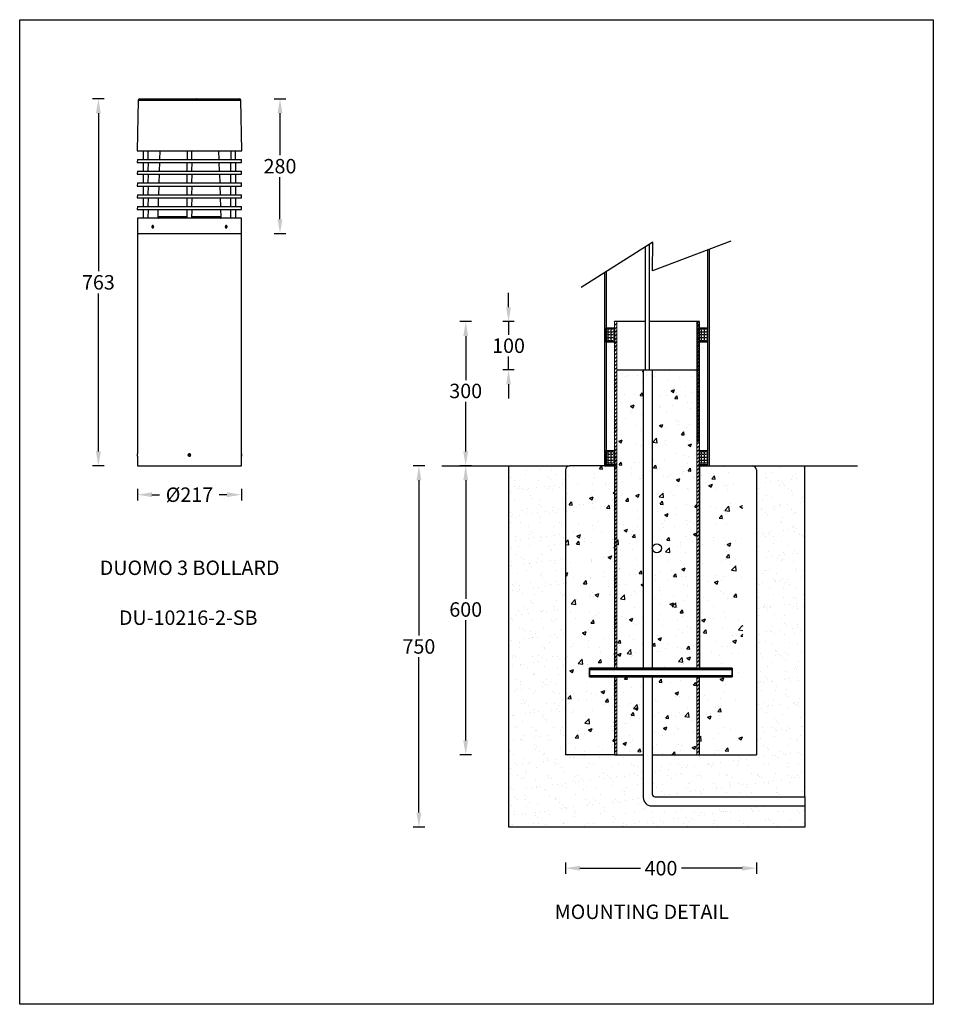
# Model space of a CAD drawing. Units: inches. Extents: x 2221 to 4119, y -2019 to 27.
import ezdxf

# ---------------------------------------------------------------- set-up
doc = ezdxf.new("R2010")
doc.units = ezdxf.units.IN
doc.header["$MEASUREMENT"] = 0
doc.layers.add('Sketches', color=7, linetype='Continuous', true_color=0x5252ff)
doc.dimstyles.new('1$0', dxfattribs={"dimscale": 12, "dimtxt": 2.5, "dimasz": 2.5, "dimexe": 1, "dimexo": 1, "dimtad": 0, "dimtih": 1, "dimtoh": 1, "dimdec": 0, "dimzin": 0, "dimdsep": 46, "dimlunit": 6, "dimtxsty": 'Standard', "dimcen": 2.5, "dimclrd": 5, "dimclre": 5, "dimclrt": 2, "dimadec": 0, "dimazin": 0, "dimtfac": 1, "dimtdec": 0, "dimtmove": 0, "dimatfit": 3, "dimfxl": 0, "dimtolj": 1, "dimtzin": 0, "dimarcsym": 0})

# ---------------------------------------------------------------- blocks, each defined once
blk = doc.blocks.new('*D5')
at = {"color": 5, "lineweight": -2, "ltscale": 0.1, "transparency": 16777216}
for p, q in [((2749.7, -137.3), (2773.7, -137.3)), ((2761.7, -167.3), (2761.7, -254.3)), ((2761.7, -387.5), (2761.7, -300.4)), ((2749.7, -417.5), (2773.7, -417.5))]:
    blk.add_line(p, q, dxfattribs=at)
at = {"color": 5, "ltscale": 0.1, "transparency": 16777216}
for points in [[(2756.7, -167.3), (2766.7, -167.3), (2761.7, -137.3)], [(2756.7, -387.5), (2766.7, -387.5), (2761.7, -417.5)]]:
    blk.add_solid(points, dxfattribs=at)
at = {"layer": 'Defpoints', "color": 0, "ltscale": 0.1, "transparency": 16777216}
for p in [(2574.5, -137.3), (2573.6, -417.5), (2761.7, -417.5)]:
    blk.add_point(p, dxfattribs=at)
at = {"color": 2, "ltscale": 0.1, "transparency": 16777216, "insert": (2761.7, -277.4), "char_height": 30, "attachment_point": 5}
blk.add_mtext('\\A1;{\\fUnivers|b0|i0|c238|p34;280}', dxfattribs=at)
blk = doc.blocks.new('*D4')
at = {"color": 5, "lineweight": -2, "ltscale": 0.1, "transparency": 16777216}
for p, q in [((2465.7, -948), (2465.7, -972)), ((2495.7, -960), (2511.6, -960)), ((2651.5, -960), (2635.5, -960)), ((2681.5, -948), (2681.5, -972))]:
    blk.add_line(p, q, dxfattribs=at)
at = {"color": 5, "ltscale": 0.1, "transparency": 16777216}
for points in [[(2495.7, -955), (2495.7, -965), (2465.7, -960)], [(2651.5, -955), (2651.5, -965), (2681.5, -960)]]:
    blk.add_solid(points, dxfattribs=at)
at = {"layer": 'Defpoints', "color": 0, "ltscale": 0.1, "transparency": 16777216}
for p in [(2465.7, -900.1), (2681.5, -900.1), (2681.5, -960)]:
    blk.add_point(p, dxfattribs=at)
at = {"color": 2, "ltscale": 0.1, "transparency": 16777216, "insert": (2573.6, -960), "char_height": 30, "attachment_point": 5}
blk.add_mtext('\\A1;{\\fUnivers|b0|i0|c238|p34;%%C217}', dxfattribs=at)
blk = doc.blocks.new('*D6')
at = {"color": 5, "lineweight": -2, "ltscale": 0.1, "transparency": 16777216}
for p, q in [((2396.4, -137.3), (2372.4, -137.3)), ((2384.4, -167.3), (2384.4, -495.6)), ((2384.4, -870.1), (2384.4, -541.7)), ((2396.4, -900.1), (2372.4, -900.1))]:
    blk.add_line(p, q, dxfattribs=at)
at = {"color": 5, "ltscale": 0.1, "transparency": 16777216}
for points in [[(2379.4, -167.3), (2389.4, -167.3), (2384.4, -137.3)], [(2379.4, -870.1), (2389.4, -870.1), (2384.4, -900.1)]]:
    blk.add_solid(points, dxfattribs=at)
at = {"layer": 'Defpoints', "color": 0, "ltscale": 0.1, "transparency": 16777216}
for p in [(2575.1, -137.3), (2384.4, -900.1), (2575.1, -900.1)]:
    blk.add_point(p, dxfattribs=at)
at = {"color": 2, "ltscale": 0.1, "transparency": 16777216, "insert": (2384.4, -518.7), "char_height": 30, "attachment_point": 5}
blk.add_mtext('\\A1;{\\fUnivers|b0|i0|c238|p34;763}', dxfattribs=at)
blk = doc.blocks.new('*D17')
at = {"layer": 'Defpoints', "color": 0, "ltscale": 0.02, "transparency": 16777216}
for p in [(3147.5, -600.4), (3456.3, -600.4), (3363.3, -900.1)]:
    blk.add_point(p, dxfattribs=at)
at = {"layer": 'Sketches', "color": 5, "lineweight": -2, "ltscale": 0.02, "transparency": 16777216}
for p, q in [((3159.5, -600.4), (3135.5, -600.4)), ((3147.5, -630.4), (3147.5, -721.9)), ((3147.5, -870.1), (3147.5, -766.9)), ((3159.5, -900.1), (3135.5, -900.1))]:
    blk.add_line(p, q, dxfattribs=at)
at = {"layer": 'Sketches', "color": 5, "ltscale": 0.02, "transparency": 16777216}
for points in [[(3142.5, -630.4), (3152.5, -630.4), (3147.5, -600.4)], [(3142.5, -870.1), (3152.5, -870.1), (3147.5, -900.1)]]:
    blk.add_solid(points, dxfattribs=at)
at = {"layer": 'Sketches', "color": 2, "ltscale": 0.02, "transparency": 16777216, "insert": (3147.5, -744.4), "char_height": 30, "attachment_point": 5}
blk.add_mtext('\\A1;300', dxfattribs=at)
blk = doc.blocks.new('*D20')
at = {"layer": 'Defpoints', "color": 0, "ltscale": 0.02, "transparency": 16777216}
for p in [(3363.3, -900.1), (3147.5, -1500.4), (3458.9, -1500.4)]:
    blk.add_point(p, dxfattribs=at)
at = {"layer": 'Sketches', "color": 5, "lineweight": -2, "ltscale": 0.02, "transparency": 16777216}
for p, q in [((3159.5, -900.1), (3135.5, -900.1)), ((3147.5, -930.1), (3147.5, -1176)), ((3147.5, -1470.4), (3147.5, -1221)), ((3159.5, -1500.4), (3135.5, -1500.4))]:
    blk.add_line(p, q, dxfattribs=at)
at = {"layer": 'Sketches', "color": 5, "ltscale": 0.02, "transparency": 16777216}
for points in [[(3142.5, -930.1), (3152.5, -930.1), (3147.5, -900.1)], [(3142.5, -1470.4), (3152.5, -1470.4), (3147.5, -1500.4)]]:
    blk.add_solid(points, dxfattribs=at)
at = {"layer": 'Sketches', "color": 2, "ltscale": 0.02, "transparency": 16777216, "insert": (3147.5, -1198.5), "char_height": 30, "attachment_point": 5}
blk.add_mtext('\\A1;600', dxfattribs=at)
blk = doc.blocks.new('*D18')
at = {"layer": 'Defpoints', "color": 0, "ltscale": 0.02, "transparency": 16777216}
for p in [(3363.3, -900.1), (3050.3, -1650.5), (3354.7, -1650.5)]:
    blk.add_point(p, dxfattribs=at)
at = {"layer": 'Sketches', "color": 5, "lineweight": -2, "ltscale": 0.02, "transparency": 16777216}
for p, q in [((3062.3, -900.1), (3038.3, -900.1)), ((3050.3, -930.1), (3050.3, -1252.8)), ((3050.3, -1620.5), (3050.3, -1297.8)), ((3062.3, -1650.5), (3038.3, -1650.5))]:
    blk.add_line(p, q, dxfattribs=at)
at = {"layer": 'Sketches', "color": 5, "ltscale": 0.02, "transparency": 16777216}
for points in [[(3045.3, -930.1), (3055.3, -930.1), (3050.3, -900.1)], [(3045.3, -1620.5), (3055.3, -1620.5), (3050.3, -1650.5)]]:
    blk.add_solid(points, dxfattribs=at)
at = {"layer": 'Sketches', "color": 2, "ltscale": 0.02, "transparency": 16777216, "insert": (3050.3, -1275.3), "char_height": 30, "attachment_point": 5}
blk.add_mtext('\\A1;750', dxfattribs=at)
blk = doc.blocks.new('*D19')
at = {"layer": 'Defpoints', "color": 0, "ltscale": 0.02, "transparency": 16777216}
for p in [(3354.7, -1500.4), (3751.6, -1500.4), (3751.6, -1736)]:
    blk.add_point(p, dxfattribs=at)
at = {"layer": 'Sketches', "color": 5, "lineweight": -2, "ltscale": 0.02, "transparency": 16777216}
for p, q in [((3354.7, -1724), (3354.7, -1748)), ((3384.7, -1736), (3510.7, -1736)), ((3721.6, -1736), (3595.7, -1736)), ((3751.6, -1724), (3751.6, -1748))]:
    blk.add_line(p, q, dxfattribs=at)
at = {"layer": 'Sketches', "color": 5, "ltscale": 0.02, "transparency": 16777216}
for points in [[(3384.7, -1731), (3384.7, -1741), (3354.7, -1736)], [(3721.6, -1731), (3721.6, -1741), (3751.6, -1736)]]:
    blk.add_solid(points, dxfattribs=at)
at = {"layer": 'Sketches', "color": 2, "ltscale": 0.02, "transparency": 16777216, "insert": (3553.2, -1736), "char_height": 30, "attachment_point": 5}
blk.add_mtext('\\A1;400', dxfattribs=at)
blk = doc.blocks.new('*D21')
at = {"layer": 'Defpoints', "color": 0, "ltscale": 0.02, "transparency": 16777216}
for p in [(3456.3, -600.4), (3236.5, -700.4), (3461.4, -700.4)]:
    blk.add_point(p, dxfattribs=at)
at = {"layer": 'Sketches', "color": 5, "lineweight": -2, "ltscale": 0.02, "transparency": 16777216}
for p, q in [((3236.5, -570.4), (3236.5, -540.4)), ((3248.5, -600.4), (3224.5, -600.4)), ((3236.5, -600.4), (3236.5, -627.9)), ((3236.5, -700.4), (3236.5, -672.9)), ((3248.5, -700.4), (3224.5, -700.4)), ((3236.5, -730.4), (3236.5, -760.4))]:
    blk.add_line(p, q, dxfattribs=at)
at = {"layer": 'Sketches', "color": 5, "ltscale": 0.02, "transparency": 16777216}
for points in [[(3231.5, -570.4), (3241.5, -570.4), (3236.5, -600.4)], [(3231.5, -730.4), (3241.5, -730.4), (3236.5, -700.4)]]:
    blk.add_solid(points, dxfattribs=at)
at = {"layer": 'Sketches', "color": 2, "ltscale": 0.02, "transparency": 16777216, "insert": (3236.5, -650.4), "char_height": 30, "attachment_point": 5}
blk.add_mtext('\\A1;100', dxfattribs=at)

msp = doc.modelspace()

# ---------------------------------------------------------------- hatches: boundary and pattern name
at = {"linetype": 'ByBlock'}
h = msp.add_hatch(dxfattribs=at)
h.set_pattern_fill('ANGLE', color=1, scale=0.855615)
h.set_pattern_definition([(0, (33911.8284, -770.7605), (0, 5.9764706), [4.3465241, -1.6299465]), (90, (33911.8284, -770.7605), (-5.9764706, 4e-16), [4.3465241, -1.6299465])])
h.paths.add_polyline_path([(3456.3, -613.5), (3439.1, -613.5), (3439.1, -643.3), (3456.3, -643.3)])
h = msp.add_hatch()
h.set_pattern_fill('ANSI31', color=1, scale=1.71123, style=0)
h.set_pattern_definition([(45, (14483.5496, 6968.7895), (-3.8418208, 3.8418208), [])])
h.paths.add_polyline_path([(3461.4, -600.4), (3456.3, -600.4), (3456.3, -1320.3), (3461.4, -1320.3)])
edge = h.paths.add_edge_path(flags=17)
edge.add_line((3456.3, -1320.3), (3461.4, -1320.3))
h = msp.add_hatch()
h.set_pattern_fill('ANSI31', color=1, scale=1.71123, style=0)
h.set_pattern_definition([(45, (14540.5496, 6968.7895), (-3.8418208, 3.8418208), [])])
h.paths.add_polyline_path([(3632.9, -600.4), (3632.9, -1320.3), (3627.8, -1320.3), (3627.8, -600.4)])
h = msp.add_hatch()
h.set_pattern_fill('ANSI31', color=1, scale=1.71123, style=0)
h.set_pattern_definition([(45, (14540.5496, 7018.7895), (-3.8418208, 3.8418208), [])])
h.paths.add_polyline_path([(3627.8, -850.1), (3632.9, -850.1), (3632.9, -600.4), (3627.8, -600.4)])
h = msp.add_hatch(dxfattribs=at)
h.set_pattern_fill('ANGLE', color=1, scale=0.855615)
h.set_pattern_definition([(0, (34105.684, -770.7605), (0, 5.9764706), [4.3465241, -1.6299465]), (90, (34105.684, -770.7605), (-5.9764706, 4e-16), [4.3465241, -1.6299465])])
h.paths.add_polyline_path([(3650.1, -613.5), (3632.9, -613.5), (3632.9, -643.3), (3650.1, -643.3)])
at = {"linetype": 'ByBlock', "ltscale": 0.2}
h = msp.add_hatch(dxfattribs=at)
h.set_pattern_fill('AR-CONC', color=5, scale=10, style=0)
h.set_pattern_definition([(50, (-0.19, -2000.907), (71.726, -6.2752), [7.5, -82.5]), (355, (-0.19, -2000.91), (-13.8751, 75.2192), [6, -66]), (100.4514, (5.79, -2001.43), (57.8509, 68.944), [6.374, -70.1142]), (46.1842, (-0.19, -1980.91), (106.7241, -16.552), [11.25, -123.75]), (96.6356, (8.71, -1982.29), (93.4662, 97.412), [9.561, -105.1714]), (351.184, (-0.19, -1980.91), (93.4662, 97.412), [9, -99]), (21, (9.81, -1985.907), (59.6907, -40.2619), [7.5, -82.5]), (326, (9.81, -1985.91), (24.3315, 72.515), [6, -66]), (71.4514, (14.79, -1989.26), (84.0222, 32.2531), [6.374, -70.1142]), (37.5, (-0.188, -2000.907), (1.21599, 33.28939), [0, -65.2, 0, -67, 0, -66.25]), (7.5, (-0.188, -2000.907), (26.30695, 39.44117), [0, -38.2, 0, -63.7, 0, -25.25]), (327.5, (-22.488, -2000.907), (53.38224, -2.25549), [0, -25, 0, -78, 0, -103.5]), (317.5, (-32.488, -2000.907), (58.3186, 10.0105), [0, -32.5, 0, -51.8, 0, -73.5])])
h.paths.add_polyline_path([(3516.4, -700.4), (3461.4, -700.4), (3461.4, -900.1), (3461.4, -1320.3), (3516.4, -1320.3)])
h.paths.add_polyline_path([(3627.8, -700.4), (3535.2, -700.4), (3535.2, -1071.2, -1), (3554, -1071.2, -1), (3535.2, -1071.2), (3535.2, -1320.3), (3627.8, -1320.3)])
h.paths.add_polyline_path([(3627.8, -1338.3), (3535.2, -1338.3), (3535.2, -1500.4), (3627.8, -1500.4)])
h.paths.add_polyline_path([(3516.4, -1338.3), (3461.4, -1338.3), (3461.4, -1500.4), (3516.4, -1500.4)])
at = {"linetype": 'ByBlock'}
h = msp.add_hatch(dxfattribs=at)
h.set_pattern_fill('ANGLE', color=1, scale=0.855615)
h.set_pattern_definition([(0, (33911.8284, -1025.419), (0, 5.9764706), [4.3465241, -1.6299465]), (90, (33911.8284, -1025.419), (-5.9764706, 4e-16), [4.3465241, -1.6299465])])
h.paths.add_polyline_path([(3456.3, -868.1), (3439.1, -868.1), (3439.1, -898), (3456.3, -898)])
h = msp.add_hatch(dxfattribs=at)
h.set_pattern_fill('ANGLE', color=1, scale=0.855615)
h.set_pattern_definition([(0, (34105.684, -1025.419), (0, 5.9764706), [4.3465241, -1.6299465]), (90, (34105.684, -1025.419), (-5.9764706, 4e-16), [4.3465241, -1.6299465])])
h.paths.add_polyline_path([(3650.1, -868.1), (3632.9, -868.1), (3632.9, -898), (3650.1, -898)])
at = {"ltscale": 0.1}
h = msp.add_hatch(dxfattribs=at)
h.set_pattern_fill('AR-SAND', color=256, scale=20)
h.set_pattern_definition([(37.5, (-0.188, -2000.907), (-1.25987, 38.53648), [0, -30.4, 0, -34, 0, -32.5]), (7.5, (-0.19, -2000.907), (35.39553, 56.4429), [0, -16.4, 0, -27.4, 0, -10.5]), (327.5, (-24.788, -2000.907), (62.28284, 0.11318), [0, -10, 0, -36, 0, -47]), (317.5, (-24.79, -2000.907), (60.1225, 17.5535), [0, -5, 0, -23.6, 0, -27])])
h.paths.add_polyline_path([(3852.2, -900.1), (3743, -900.1, -0.414214), (3751.6, -908.6), (3751.6, -1500.4), (3632.9, -1500.4), (3535.2, -1500.4), (3535.2, -1582.5, 0.414214), (3540.3, -1587.7), (3852.2, -1587.7)])
h.paths.add_polyline_path([(3852.2, -1606.5), (3533.5, -1606.5, -0.414214), (3516.4, -1589.4), (3516.4, -1500.6), (3516.1, -1500.4), (3456.3, -1500.4), (3354.7, -1500.4), (3354.7, -908.6, -0.414214), (3363.3, -900.1), (3237, -900.1), (3237, -1650.5), (3852.2, -1650.5)])
at = {"linetype": 'ByBlock', "ltscale": 0.2}
h = msp.add_hatch(dxfattribs=at)
h.set_pattern_fill('AR-CONC', color=5, scale=0.427807, style=0)
h.set_pattern_definition([(50, (35116.85, -1025.42), (77.93997, -6.81886), [8.14973, -89.64706]), (355, (35116.85, -1025.42), (-15.0774, 81.73555), [6.51979, -71.7179]), (100.45144, (35123.345, -1025.99), (62.86257, 74.91669), [6.9262, -76.18834]), (46.1842, (35116.85, -1003.69), (115.96964, -17.98602), [12.2246, -134.4706]), (96.63556, (35126.51, -1005.19), (101.56327, 105.85075), [10.3893, -114.2826]), (351.18415, (35116.85, -1003.69), (101.56327, 105.85075), [9.77967, -107.57636]), (21, (35127.717, -1009.12), (64.86177, -43.74982), [8.14973, -89.64706]), (326, (35127.72, -1009.12), (26.43937, 78.797), [6.51979, -71.71765]), (71.45144, (35133.12, -1012.765), (91.30114, 35.04717), [6.9262, -76.1882]), (37.5, (35116.85, -1025.42), (1.321328, 36.173279), [0, -70.84834, 0, -72.80428, 0, -71.989305]), (7.5, (35116.85, -1025.42), (28.58595, 42.858), [0, -41.509305, 0, -69.218396, 0, -27.437433]), (327.5, (35092.618, -1025.42), (58.006672, -2.4508), [0, -27.165775, 0, -84.75722, 0, -112.46631]), (317.5, (35081.75, -1025.42), (63.37077, 10.87764), [0, -35.31551, 0, -56.28749, 0, -79.86738])])
h.paths.add_polyline_path([(3723.1, -900.1), (3632.9, -900.1), (3632.9, -1320.3), (3701.4, -1320.3), (3701.4, -1329.3), (3701.4, -1338.3), (3632.9, -1338.3), (3632.9, -1500.4), (3723.1, -1500.4)])
h.paths.add_polyline_path([(3456.3, -1338.3), (3404.9, -1338.3), (3404.9, -1320.3), (3456.3, -1320.3), (3456.3, -900.1), (3354.7, -900.1), (3354.7, -1500.4), (3456.3, -1500.4)])
h = msp.add_hatch()
h.set_pattern_fill('ANSI31', color=1, scale=1.71123, style=0)
h.set_pattern_definition([(45, (-18633.585, 166.6204), (-3.8418208, 3.8418208), [])])
h.paths.add_polyline_path([(3404.9, -1320.3), (3701.4, -1320.3), (3701.4, -1322.9), (3404.9, -1322.9)])
h.paths.add_polyline_path([(3404.9, -1335.7), (3701.4, -1335.7), (3701.4, -1338.3), (3404.9, -1338.3)])
h = msp.add_hatch()
h.set_pattern_fill('ANSI31', color=1, scale=1.71123, style=0)
h.set_pattern_definition([(45, (-18662.085, 166.6204), (-3.8418208, 3.8418208), [])])
h.paths.add_polyline_path([(3456.3, -1338.3), (3456.3, -1500.4), (3461.4, -1500.4), (3461.4, -1338.3)])
edge = h.paths.add_edge_path(flags=17)
edge.add_line((3456.3, -1500.4), (3456.3, -1338.3))
h = msp.add_hatch()
h.set_pattern_fill('ANSI31', color=1, scale=1.71123, style=0)
h.set_pattern_definition([(45, (-18605.085, 166.6204), (-3.8418208, 3.8418208), [])])
h.paths.add_polyline_path([(3632.9, -1500.4), (3632.9, -1338.3)])
edge = h.paths.add_edge_path()
edge.add_line((3627.8, -1338.3), (3627.8, -1500.4))
edge.add_line((3632.9, -1500.4), (3627.8, -1500.4))
edge.add_line((3632.9, -1338.3), (3627.8, -1338.3))

# ---------------------------------------------------------------- linework, layer by layer
at = {"color": 7, "linetype": 'Continuous', "lineweight": 25}
for p, q in [((2466.9, -140.2), (2465.1, -245.8)), ((2466.9, -140.2), (2498.1, -140.2)), ((2469.4, -137.8), (2499.9, -137.8)), ((2498.1, -140.2), (2680.2, -140.2)), ((2499.9, -137.8), (2677.7, -137.8)), ((2559.2, -137.3), (2559.2, -137.8)), ((2559.2, -137.8), (2559.2, -137.3)), ((2559.2, -137.3), (2561.1, -137.3)), ((2559.2, -137.3), (2559.2, -137.3)), ((2561.1, -137.3), (2561.4, -137.3)), ((2561.1, -137.8), (2561.1, -137.3)), ((2561.5, -137.8), (2561.4, -137.3)), ((2561.4, -137.3), (2562.8, -137.3)), ((2562.8, -137.8), (2562.8, -137.3)), ((2562.8, -137.3), (2562.9, -137.3)), ((2562.9, -137.8), (2562.9, -137.3)), ((2562.9, -137.3), (2563.5, -137.3)), ((2563.5, -137.8), (2563.5, -137.3)), ((2563.5, -137.3), (2563.8, -137.3)), ((2563.8, -137.8), (2563.8, -137.3)), ((2563.8, -137.3), (2565.2, -137.3)), ((2565.3, -137.8), (2565.2, -137.3)), ((2565.2, -137.8), (2565.2, -137.3)), ((2565.2, -137.3), (2565.2, -137.3)), ((2565.2, -137.3), (2566.9, -137.3)), ((2566.9, -137.3), (2567.2, -137.3)), ((2566.9, -137.8), (2566.9, -137.3)), ((2567.2, -137.8), (2567.2, -137.3)), ((2567.2, -137.3), (2568.8, -137.3)), ((2568.9, -137.8), (2568.8, -137.3)), ((2568.8, -137.8), (2568.8, -137.3)), ((2568.8, -137.3), (2568.8, -137.3)), ((2568.8, -137.3), (2570.7, -137.3)), ((2568.8, -137.3), (2568.8, -137.3)), ((2568.8, -137.3), (2568.8, -137.3)), ((2570.7, -137.3), (2571, -137.3)), ((2570.7, -137.8), (2570.7, -137.3)), ((2571.1, -137.8), (2571, -137.3)), ((2571, -137.3), (2572.9, -137.3)), ((2573, -137.8), (2572.9, -137.3)), ((2572.9, -137.8), (2572.9, -137.3)), ((2572.9, -137.3), (2572.9, -137.3)), ((2572.9, -137.3), (2573, -137.3)), ((2573, -137.8), (2573, -137.3)), ((2573, -137.3), (2573.9, -137.3)), ((2573.9, -137.8), (2573.9, -137.3)), ((2573.9, -137.3), (2574.2, -137.3)), ((2574.3, -137.8), (2574.2, -137.3)), ((2574.2, -137.3), (2576, -137.3)), ((2576.1, -137.8), (2576, -137.3)), ((2576, -137.8), (2576, -137.3)), ((2576, -137.3), (2576, -137.3)), ((2576, -137.3), (2576.1, -137.3)), ((2576.1, -137.8), (2576.1, -137.3)), ((2576.1, -137.3), (2576.6, -137.3)), ((2576.6, -137.3), (2576.6, -137.8)), ((2576.6, -137.3), (2576.8, -137.3)), ((2576.8, -137.8), (2576.8, -137.3)), ((2576.8, -137.3), (2576.9, -137.3)), ((2576.9, -137.8), (2576.9, -137.3)), ((2576.9, -137.3), (2577.2, -137.3)), ((2577.2, -137.8), (2577.2, -137.3)), ((2577.2, -137.3), (2577.5, -137.3)), ((2577.5, -137.8), (2577.5, -137.3)), ((2577.5, -137.3), (2577.8, -137.3)), ((2577.9, -137.8), (2577.8, -137.3)), ((2577.8, -137.3), (2578.2, -137.3)), ((2578.2, -137.8), (2578.2, -137.3)), ((2578.2, -137.3), (2578.5, -137.3)), ((2578.6, -137.8), (2578.5, -137.3)), ((2578.5, -137.3), (2578.9, -137.3)), ((2578.9, -137.8), (2578.9, -137.3)), ((2578.9, -137.3), (2579.2, -137.3)), ((2579.3, -137.8), (2579.2, -137.3)), ((2579.2, -137.3), (2579.8, -137.3)), ((2579.8, -137.8), (2579.8, -137.3)), ((2579.8, -137.3), (2580, -137.3)), ((2580, -137.8), (2580, -137.3)), ((2580, -137.3), (2580.2, -137.3)), ((2580.2, -137.8), (2580.2, -137.3)), ((2580.2, -137.3), (2580.3, -137.3)), ((2580.4, -137.8), (2580.3, -137.3)), ((2580.3, -137.3), (2580.5, -137.3)), ((2580.5, -137.8), (2580.5, -137.3)), ((2580.5, -137.3), (2580.6, -137.3)), ((2580.7, -137.8), (2580.6, -137.3)), ((2580.6, -137.3), (2580.7, -137.3)), ((2580.8, -137.8), (2580.7, -137.3)), ((2580.7, -137.3), (2580.8, -137.3)), ((2580.8, -137.8), (2580.8, -137.3)), ((2580.9, -137.8), (2580.8, -137.3)), ((2580.8, -137.3), (2580.8, -137.3)), ((2580.8, -137.3), (2580.9, -137.3)), ((2580.9, -137.8), (2580.9, -137.3)), ((2580.9, -137.8), (2580.9, -137.3)), ((2580.9, -137.3), (2580.9, -137.3)), ((2580.9, -137.8), (2580.9, -137.3)), ((2580.9, -137.3), (2580.9, -137.3)), ((2580.9, -137.3), (2581.2, -137.3)), ((2581.2, -137.3), (2581.5, -137.3)), ((2581.2, -137.8), (2581.2, -137.3)), ((2581.6, -137.8), (2581.5, -137.3)), ((2581.5, -137.3), (2582.2, -137.3)), ((2582.2, -137.3), (2582.2, -137.8)), ((2582.2, -137.3), (2582.4, -137.3)), ((2582.4, -137.8), (2582.4, -137.3)), ((2582.4, -137.3), (2584, -137.3)), ((2584.1, -137.8), (2584, -137.3)), ((2584, -137.3), (2584.1, -137.3)), ((2584.1, -137.8), (2584.1, -137.3)), ((2584.1, -137.3), (2584.6, -137.3)), ((2584.6, -137.8), (2584.6, -137.3)), ((2584.6, -137.3), (2584.9, -137.3)), ((2584.8, -137.8), (2584.9, -137.3)), ((2584.9, -137.3), (2586, -137.3)), ((2585.9, -137.8), (2586, -137.3)), ((2586, -137.3), (2586.3, -137.3)), ((2586.3, -137.8), (2586.3, -137.3)), ((2586.3, -137.3), (2587.8, -137.3)), ((2587.9, -137.8), (2587.8, -137.3)), ((2587.8, -137.8), (2587.8, -137.3)), ((2587.8, -137.3), (2587.8, -137.3)), ((2682.1, -245.8), (2680.2, -140.2)), ((2465.1, -245.8), (2496.8, -245.8)), ((2465.4, -263.5), (2465.1, -269.9)), ((2465.4, -263.5), (2681.7, -263.5)), ((2477.7, -245.8), (2477.7, -263.5)), ((2487.6, -263.5), (2487.6, -245.8)), ((2496.8, -245.8), (2682.1, -245.8)), ((2512.3, -245.8), (2511.7, -263.5)), ((2568.6, -245.8), (2568.6, -263.5)), ((2578.5, -263.5), (2578.5, -245.8)), ((2635.4, -263.5), (2634.8, -245.8)), ((2659.5, -245.8), (2659.5, -263.5)), ((2669.4, -263.5), (2669.4, -245.8)), ((2682, -269.9), (2681.7, -263.5)), ((2465.1, -269.9), (2682, -269.9)), ((2477.1, -269.9), (2477.4, -287.9)), ((2487.9, -287.9), (2488.2, -269.9)), ((2511.5, -269.9), (2510.9, -287.9)), ((2568, -269.9), (2568.3, -287.9)), ((2578.8, -287.9), (2579.1, -269.9)), ((2636.2, -287.9), (2635.6, -269.9)), ((2658.9, -269.9), (2659.2, -287.9)), ((2669.7, -287.9), (2670, -269.9)), ((2465.4, -287.9), (2465.1, -294.3)), ((2465.1, -294.3), (2682, -294.3)), ((2465.4, -287.9), (2681.7, -287.9)), ((2477.1, -294.3), (2477.4, -312.3)), ((2487.9, -312.3), (2488.2, -294.3)), ((2510.6, -294.3), (2510, -312.3)), ((2568, -294.3), (2568.3, -312.3)), ((2578.8, -312.3), (2579.1, -294.3)), ((2637.1, -312.3), (2636.5, -294.3)), ((2658.9, -294.3), (2659.2, -312.3)), ((2669.7, -312.3), (2670, -294.3)), ((2682, -294.3), (2681.7, -287.9)), ((2465.4, -312.3), (2465.1, -318.7)), ((2465.1, -318.7), (2682, -318.7)), ((2465.4, -312.3), (2681.7, -312.3)), ((2477.1, -318.7), (2477.4, -336.7)), ((2487.9, -336.7), (2488.2, -318.7)), ((2509.8, -318.7), (2509.2, -336.7)), ((2568, -318.7), (2568.3, -336.7)), ((2578.8, -336.7), (2579.1, -318.7)), ((2637.9, -336.7), (2637.3, -318.7)), ((2658.9, -318.7), (2659.2, -336.7)), ((2669.7, -336.7), (2670, -318.7)), ((2682, -318.7), (2681.7, -312.3)), ((2465.4, -336.7), (2465.1, -343.1)), ((2465.1, -343.1), (2682, -343.1)), ((2465.4, -336.7), (2681.7, -336.7)), ((2477.1, -343.1), (2477.4, -361.1)), ((2487.9, -361.1), (2488.2, -343.1)), ((2508.9, -343.1), (2508.3, -361.1)), ((2568, -343.1), (2568.3, -361.1)), ((2578.8, -361.1), (2579.1, -343.1)), ((2638.8, -361.1), (2638.2, -343.1)), ((2658.9, -343.1), (2659.2, -361.1)), ((2669.7, -361.1), (2670, -343.1)), ((2682, -343.1), (2681.7, -336.7)), ((2465.4, -361.1), (2465.1, -367.5)), ((2465.1, -367.5), (2682, -367.5)), ((2465.4, -361.1), (2681.7, -361.1)), ((2477.1, -367.5), (2477.4, -385.5)), ((2487.9, -385.5), (2488.2, -367.5)), ((2508.1, -367.5), (2507.6, -382.7)), ((2568, -367.5), (2568.3, -385.5)), ((2578.8, -385.5), (2579.1, -367.5)), ((2639.6, -382.7), (2639, -367.5)), ((2658.9, -367.5), (2659.2, -385.5)), ((2669.7, -385.5), (2670, -367.5)), ((2682, -367.5), (2681.7, -361.1)), ((2465.7, -385.5), (2465.7, -417.5)), ((2681.4, -385.5), (2465.7, -385.5)), ((2568.3, -382.7), (2507.6, -382.7)), ((2568.3, -385.3), (2510.1, -385.3)), ((2511.7, -385.3), (2511.7, -385.5)), ((2637.1, -385.3), (2578.8, -385.3)), ((2639.6, -382.7), (2578.9, -382.7)), ((2635.4, -385.5), (2635.4, -385.3)), ((2681.4, -417.5), (2681.4, -385.5)), ((2496.1, -403.3), (2496.7, -401.8)), ((2496.1, -403.3), (2496.8, -404.8)), ((2497.5, -403.3), (2496.1, -403.3)), ((2497.9, -401.7), (2496.7, -401.8)), ((2497.9, -401.8), (2496.7, -401.8)), ((2496.8, -404.8), (2498, -404.7)), ((2497.5, -403.3), (2498, -401.9)), ((2497.5, -403.3), (2498.1, -404.5)), ((2497.9, -401.7), (2498.6, -403.1)), ((2498.6, -403.1), (2498, -404.7)), ((2648.7, -403.3), (2649.2, -401.8)), ((2648.7, -403.3), (2649.4, -404.8)), ((2650.4, -401.7), (2649.2, -401.8)), ((2649.2, -402), (2649.7, -403.1)), ((2649.7, -403.1), (2649.2, -404.5)), ((2649.3, -404.7), (2650.6, -404.7)), ((2649.4, -404.8), (2650.6, -404.7)), ((2649.7, -403.1), (2651.1, -403.1)), ((2650.4, -401.7), (2651.1, -403.1)), ((2651.1, -403.1), (2650.6, -404.7)), ((2465.7, -417.5), (2465.7, -875.1)), ((2465.7, -417.5), (2681.5, -417.5)), ((2681.5, -875.1), (2681.5, -417.5)), ((2465.7, -880), (2465.7, -875.1)), ((2572, -878.2), (2572.2, -876.5)), ((2572, -878.2), (2573.4, -879.3)), ((2573.8, -875.8), (2572.2, -876.5)), ((2573.4, -879.3), (2574.9, -878.6)), ((2573.8, -875.8), (2575.1, -876.9)), ((2575.1, -876.9), (2574.9, -878.6)), ((2681.5, -875.1), (2681.5, -876.1)), ((2681.5, -876.1), (2681.5, -880)), ((2465.7, -880.1), (2465.7, -900.1)), ((2465.7, -900.1), (2681.5, -900.1)), ((2681.5, -900.1), (2681.5, -880.1))]:
    msp.add_line(p, q, dxfattribs=at)
at = {"color": 1, "linetype": 'ByBlock'}
for p, q in [((3536, -435.6), (3387.2, -529.3)), ((3698, -433.2), (3535.6, -495.1)), ((3535.6, -495.1), (3536, -435.6)), ((3650.1, -451.5), (3650.1, -900.1)), ((3653.1, -450.3), (3653.1, -900.1)), ((3653.1, -476.7), (3653.1, -900.1)), ((3436.1, -498.6), (3436.1, -900.1)), ((3439.1, -496.7), (3439.1, -900.1))]:
    msp.add_line(p, q, dxfattribs=at)
at = {"color": 5, "linetype": 'ByBlock', "ltscale": 0.2}
for p, q in [((3521.2, -700.4), (3521.2, -445)), ((3529.4, -700.4), (3529.4, -439.8))]:
    msp.add_line(p, q, dxfattribs=at)
at = {"color": 0, "linetype": 'Continuous', "lineweight": 15}
for p, q in [((3456.3, -1320.3), (3456.3, -600.4)), ((3461.4, -600.4), (3456.3, -600.4)), ((3456.3, -900.1), (3456.3, -600.4)), ((3461.4, -600.4), (3456.3, -600.4)), ((3461.4, -1320.3), (3461.4, -600.4)), ((3461.4, -900.1), (3461.4, -600.4)), ((3627.8, -600.4), (3627.8, -1320.3)), ((3632.9, -600.4), (3627.8, -600.4)), ((3627.8, -600.4), (3627.8, -900.1)), ((3632.9, -600.4), (3627.8, -600.4)), ((3632.9, -600.4), (3632.9, -1320.3)), ((3632.9, -600.4), (3632.9, -900.1)), ((3456.3, -1500.4), (3456.3, -1338.3)), ((3461.4, -1500.4), (3461.4, -1338.3)), ((3627.8, -1338.3), (3627.8, -1500.4)), ((3632.9, -1338.3), (3632.9, -1500.4)), ((3461.4, -1500.4), (3456.3, -1500.4)), ((3632.9, -1500.4), (3627.8, -1500.4))]:
    msp.add_line(p, q, dxfattribs=at)
at = {"color": 0, "linetype": 'ByBlock', "ltscale": 0.2}
for p, q in [((3521.2, -600.4), (3456.3, -600.4)), ((3539.3, -600.4), (3529.4, -600.4)), ((3547.5, -600.4), (3539.3, -600.4)), ((3632.9, -600.4), (3547.5, -600.4)), ((3632.9, -600.4), (3547.5, -600.4)), ((3516.4, -700.4), (3516.4, -1320.3)), ((3535.2, -700.4), (3535.2, -1320.3)), ((3456.3, -900.1), (3456.3, -1320.3)), ((3632.9, -900.1), (3632.9, -1320.3)), ((3456.3, -1320.3), (3404.9, -1320.3)), ((3404.9, -1320.3), (3404.9, -1338.3)), ((3456.3, -1320.3), (3461.4, -1320.3)), ((3632.9, -1320.3), (3701.4, -1320.3)), ((3404.9, -1338.3), (3456.3, -1338.3)), ((3456.3, -1338.3), (3456.3, -1500.4)), ((3516.4, -1338.3), (3516.4, -1589.4)), ((3535.2, -1338.3), (3535.2, -1582.5)), ((3632.9, -1338.3), (3701.4, -1338.3)), ((3456.3, -1500.4), (3516.4, -1500.4)), ((3535.2, -1500.4), (3632.9, -1500.4)), ((3540.3, -1587.7), (3852.2, -1587.7)), ((3533.5, -1606.5), (3852.2, -1606.5))]:
    msp.add_line(p, q, dxfattribs=at)
msp.add_line((3461.4, -700.4), (3627.8, -700.4))
at = {"color": 0}
for p, q in [((3456.3, -859), (3456.3, -1320.3)), ((3632.9, -1320.3), (3632.9, -859)), ((3456.3, -900.1), (3363.3, -900.1)), ((3456.3, -900.1), (3456.3, -1320.3)), ((3632.9, -900.1), (3743, -900.1)), ((3632.9, -1320.3), (3632.9, -900.1)), ((3456.3, -1320.3), (3404.9, -1320.3)), ((3404.9, -1320.3), (3404.9, -1338.3)), ((3404.9, -1322.9), (3701.4, -1322.9)), ((3456.3, -1320.3), (3461.4, -1320.3)), ((3627.8, -1320.3), (3461.4, -1320.3)), ((3627.8, -1320.3), (3632.9, -1320.3)), ((3701.4, -1320.3), (3632.9, -1320.3)), ((3701.4, -1338.3), (3701.4, -1320.3)), ((3404.9, -1335.7), (3701.4, -1335.7)), ((3404.9, -1338.3), (3456.3, -1338.3)), ((3456.3, -1338.3), (3456.3, -1500.4)), ((3461.4, -1338.3), (3456.3, -1338.3)), ((3461.4, -1338.3), (3627.8, -1338.3)), ((3632.9, -1500.4), (3632.9, -1338.3))]:
    msp.add_line(p, q, dxfattribs=at)
at = {"color": 7, "ltscale": 0.1}
for p, q in [((3097.6, -900.1), (3363.3, -900.1)), ((3743, -900.1), (3961.3, -900.1))]:
    msp.add_line(p, q, dxfattribs=at)
at = {"linetype": 'ByBlock', "ltscale": 0.2}
for p, q in [((3237, -1650.5), (3237, -900.1)), ((3852.2, -1587.7), (3852.2, -900.1)), ((3354.7, -908.6), (3354.7, -1500.4)), ((3751.6, -908.6), (3751.6, -1500.4)), ((3456.3, -1500.4), (3354.7, -1500.4)), ((3632.9, -1500.4), (3751.6, -1500.4)), ((3852.2, -1606.5), (3852.2, -1650.5)), ((3852.2, -1650.5), (3237, -1650.5))]:
    msp.add_line(p, q, dxfattribs=at)
at = {"color": 1, "ltscale": 0.1}
for p, q in [((3436.1, -900.1), (3439.1, -900.1)), ((3439.1, -900.1), (3456.3, -900.1)), ((3456.3, -900.1), (3461.4, -900.1)), ((3627.8, -900.1), (3632.9, -900.1)), ((3632.9, -900.1), (3650.1, -900.1)), ((3650.1, -900.1), (3653.1, -900.1))]:
    msp.add_line(p, q, dxfattribs=at)
at = {"color": 5}
for p, q in [((3632.9, -1065.7), (3632.9, -1065.7)), ((3455.5, -1097.8), (3455.5, -1097.8)), ((3763.8, -1124.5), (3763.8, -1124.5)), ((3793.1, -1123.8), (3793.1, -1123.8)), ((3633.5, -1160.1), (3633.5, -1160.1)), ((3453.5, -1316.3), (3453.5, -1316.3)), ((3455.4, -1326.6), (3455.4, -1326.6)), ((3451, -1341.8), (3451, -1341.8)), ((3454.1, -1362.8), (3454.1, -1362.8)), ((3449.6, -1381.1), (3449.6, -1381.1)), ((3455.3, -1386.4), (3455.3, -1386.4)), ((3452.8, -1399), (3452.8, -1399)), ((3451.5, -1479.6), (3451.5, -1479.6)), ((3516.1, -1500.4), (3516.9, -1501)), ((3516.9, -1501), (3517.1, -1500.4)), ((3524.6, -1502), (3524.6, -1502))]:
    msp.add_line(p, q, dxfattribs=at)
at = {"color": 7, "linetype": 'ByBlock', "ltscale": 0.2}
msp.add_line((3852.2, -1587.7), (3852.2, -1606.5), dxfattribs=at)
msp.add_lwpolyline([(2220.9, 27), (4118.9, 27), (4118.9, -2018.8), (2220.9, -2018.8)], close=True)
at = {"color": 7, "linetype": 'Continuous', "lineweight": 25, "flags": 128}
for points in [[(2496.4, -401.2), (2495.9, -401.9), (2495.7, -402.7), (2495.7, -403.7), (2495.9, -404.6), (2496.4, -405.3), (2497, -405.6), (2497.7, -405.6), (2498.3, -405.3), (2498.8, -404.6), (2499, -403.7), (2499, -402.7), (2498.8, -401.9), (2498.3, -401.2), (2497.7, -400.8), (2497, -400.8), (2496.4, -401.2)], [(2648.9, -401.2), (2648.5, -401.9), (2648.2, -402.7), (2648.2, -403.7), (2648.5, -404.6), (2648.9, -405.3), (2649.6, -405.6), (2650.2, -405.6), (2650.9, -405.3), (2651.3, -404.6), (2651.6, -403.7), (2651.6, -402.7), (2651.3, -401.9), (2650.9, -401.2), (2650.2, -400.8), (2649.6, -400.8), (2648.9, -401.2)]]:
    msp.add_lwpolyline(points, dxfattribs=at)
at = {"color": 1, "ltscale": 0.1}
for points in [[(3439.1, -613.5), (3456.3, -613.5), (3456.3, -643.3), (3439.1, -643.3)], [(3632.9, -613.5), (3650.1, -613.5), (3650.1, -643.3), (3632.9, -643.3)], [(3439.1, -868.1), (3456.3, -868.1), (3456.3, -898), (3439.1, -898)], [(3632.9, -868.1), (3650.1, -868.1), (3650.1, -898), (3632.9, -898)]]:
    msp.add_lwpolyline(points, close=True, dxfattribs=at)
at = {"color": 0}
for points in [[(3404.9, -1320.3), (3701.4, -1320.3), (3701.4, -1338.3), (3404.9, -1338.3)], [(3404.9, -1320.3), (3701.4, -1320.3), (3701.4, -1322.9), (3404.9, -1322.9)], [(3404.9, -1335.7), (3701.4, -1335.7), (3701.4, -1338.3), (3404.9, -1338.3)]]:
    msp.add_lwpolyline(points, close=True, dxfattribs=at)
at = {"color": 7, "linetype": 'Continuous', "lineweight": 25}
msp.add_circle((2573.6, -877.6), 2.45, dxfattribs=at)
at = {"color": 0}
msp.add_circle((3544.6, -1071.2), 9.41, dxfattribs=at)
at = {"color": 7, "linetype": 'Continuous', "lineweight": 25}
for centre, radius, start, end in [((2469.4, -140.3), 2.5, 90, 179), ((2677.7, -140.3), 2.5, 1, 90), ((2510.1, -382.8), 2.5, 178, 270), ((2637.1, -382.8), 2.5, 270, 2), ((2357.8, -877.6), 107.9, 358.6725, 1.3114)]:
    msp.add_arc(centre, radius, start, end, dxfattribs=at)
at = {"color": 0}
for centre, start, end in [((3363.3, -908.6), 90, 180), ((3743, -908.6), 0, 90)]:
    msp.add_arc(centre, 8.56, start, end, dxfattribs=at)
at = {"color": 0, "linetype": 'ByBlock', "ltscale": 0.2}
for centre, radius in [((3533.5, -1589.4), 17.1), ((3540.3, -1582.5), 5.13)]:
    msp.add_arc(centre, radius, 180, 270, dxfattribs=at)
at = {"color": 7, "linetype": 'Continuous', "lineweight": 25}
for points, knots in [([(2495.6, -403.2), (2495.6, -402.9), (2495.7, -402.4), (2496, -401.6), (2496.4, -401.1), (2497, -400.7), (2497.6, -400.7), (2498.1, -400.9), (2498.6, -401.4), (2499, -402.1), (2499.2, -403), (2499.1, -403.8), (2498.9, -404.6), (2498.5, -405.2), (2497.9, -405.6), (2497.3, -405.8), (2496.7, -405.6), (2496.2, -405.2), (2495.8, -404.5), (2495.6, -403.9), (2495.6, -403.4), (2495.6, -403.2)], [0, 0, 0, 0, 0.053679, 0.107357, 0.161045, 0.214739, 0.268422, 0.322096, 0.375775, 0.429466, 0.483157, 0.536836, 0.59051, 0.644193, 0.697887, 0.751575, 0.80525, 0.858925, 0.912613, 0.966307, 1, 1, 1, 1]), ([(2648.1, -403.2), (2648.1, -402.9), (2648.2, -402.4), (2648.5, -401.6), (2648.9, -401.1), (2649.5, -400.7), (2650.1, -400.7), (2650.7, -400.9), (2651.2, -401.4), (2651.5, -402.1), (2651.7, -403), (2651.6, -403.8), (2651.4, -404.6), (2651, -405.2), (2650.5, -405.6), (2649.9, -405.8), (2649.3, -405.6), (2648.8, -405.2), (2648.4, -404.5), (2648.1, -403.9), (2648.1, -403.4), (2648.1, -403.2)], [0, 0, 0, 0, 0.053679, 0.107357, 0.161045, 0.214739, 0.268422, 0.322096, 0.375775, 0.429466, 0.483157, 0.536836, 0.59051, 0.644193, 0.697887, 0.751575, 0.80525, 0.858925, 0.912613, 0.966307, 1, 1, 1, 1]), ([(2573.6, -880.1), (2573.3, -880), (2572.7, -880), (2572, -879.6), (2571.4, -878.9), (2571.1, -878.1), (2571, -877.3), (2571.3, -876.4), (2571.8, -875.8), (2572.5, -875.3), (2573.3, -875), (2574.1, -875.1), (2574.9, -875.4), (2575.6, -876), (2576, -876.7), (2576.1, -877.6), (2575.9, -878.4), (2575.5, -879.2), (2574.9, -879.7), (2574.2, -880), (2573.7, -880.1), (2573.6, -880.1)], [0, 0, 0, 0, 0.053679, 0.107357, 0.161045, 0.214739, 0.268422, 0.322096, 0.375775, 0.429466, 0.483157, 0.536837, 0.59051, 0.644193, 0.697887, 0.751575, 0.80525, 0.858925, 0.912613, 0.966307, 1, 1, 1, 1]), ([(2681.5, -880.1), (2681.5, -880), (2681.5, -880), (2681.4, -879.6), (2681.4, -878.9), (2681.4, -878.1), (2681.4, -877.3), (2681.4, -876.4), (2681.4, -875.8), (2681.4, -875.3), (2681.5, -875), (2681.5, -875.1), (2681.5, -875.1)], [0, 0, 0, 0, 0.107351, 0.214701, 0.322069, 0.429448, 0.536809, 0.644148, 0.751499, 0.858874, 0.96625, 1, 1, 1, 1])]:
    msp.add_open_spline(points, degree=3, knots=knots, dxfattribs=at)

# ---------------------------------------------------------------- texts
at = {"color": 2, "char_height": 30, "attachment_point": 4}
for s, insert in [('DUOMO 3 BOLLARD', (2387.2, -1115.7, 193.4)), ('DU-10216-2-SB', (2427.1, -1219.4, 193.4)), ('{\\C2;MOUNTING DETAIL}', (3332.4, -1826.6))]:
    msp.add_mtext(s, dxfattribs=dict(at, insert=insert))

# ---------------------------------------------------------------- dimensions: what is measured, and where the dimension line sits
at = {"color": 4, "ltscale": 0.1}
dim = msp.add_linear_dim(base=(2384.4, -900.1), p1=(2575.1, -137.3), p2=(2575.1, -900.1), angle=90, text='{\\fUnivers|b0|i0|c238|p34;<>}', dimstyle='1$0', dxfattribs=at)
dim.commit()
dim.dimension.update_dxf_attribs({"geometry": '*D6', "text_midpoint": (2384.4, -518.7)})
dim = msp.add_linear_dim(base=(2761.7, -417.5), p1=(2574.5, -137.3), p2=(2573.6, -417.5), angle=90, text='{\\fUnivers|b0|i0|c238|p34;<>}', dimstyle='1$0', override={"dimscale": 12}, dxfattribs=at)
dim.commit()
dim.dimension.update_dxf_attribs({"geometry": '*D5', "text_midpoint": (2761.7, -277.4)})
dim = msp.add_linear_dim(base=(2681.5, -960), p1=(2465.7, -900.1), p2=(2681.5, -900.1), text='{\\fUnivers|b0|i0|c238|p34;%%C217}', dimstyle='1$0', override={"dimscale": 12}, dxfattribs=at)
dim.commit()
dim.dimension.update_dxf_attribs({"geometry": '*D4', "text_midpoint": (2573.6, -960)})
at = {"layer": 'Sketches', "color": 0, "ltscale": 0.02}
for base, p1, p2, picture, middle in [((3236.5, -700.4), (3456.3, -600.4), (3461.4, -700.4), '*D21', (3236.5, -650.4)), ((3147.5, -600.4), (3363.3, -900.1), (3456.3, -600.4), '*D17', (3147.5, -744.4)), ((3050.3, -1650.5), (3363.3, -900.1), (3354.7, -1650.5), '*D18', (3050.3, -1275.3)), ((3147.5, -1500.4), (3363.3, -900.1), (3458.9, -1500.4), '*D20', (3147.5, -1198.5))]:
    dim = msp.add_linear_dim(base=base, p1=p1, p2=p2, angle=90, dimstyle='1$0', dxfattribs=at)
    dim.commit()
    dim.dimension.update_dxf_attribs({"geometry": picture, "text_midpoint": middle, "dimtype": 160})
dim = msp.add_linear_dim(base=(3751.6, -1736), p1=(3354.7, -1500.4), p2=(3751.6, -1500.4), text='400', dimstyle='1$0', dxfattribs=at)
dim.commit()
dim.dimension.update_dxf_attribs({"geometry": '*D19', "text_midpoint": (3553.2, -1736)})

doc.saveas('drawing.dxf')
